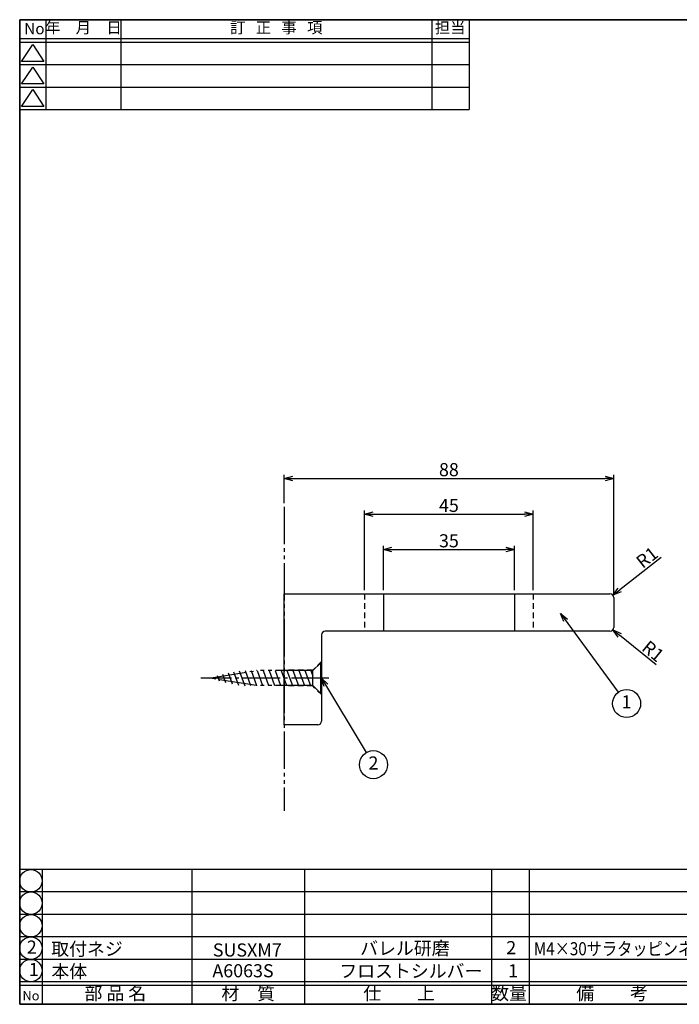
# Model space of a CAD drawing. Extents: x 0 to 391, y 0 to 263.
# Drawn here: x 0 to 176, y 0 to 263 of the extents above; entities that cross this region are included whole.
import ezdxf
from ezdxf.enums import TextEntityAlignment as Align

# ---------------------------------------------------------------- set-up
doc = ezdxf.new("R2010")
doc.units = 0
doc.header["$MEASUREMENT"] = 0
for name, pattern in [('CENS', [13, 10, -1, 1, -1]), ('DIMENSION', [2e-15, 1e-15, 1e-15]), ('HIDS', [2.5, 1.5, -1]), ('PHAS', [15, 10, -1, 1, -1, 1, -1])]:
    doc.linetypes.add(name, pattern=pattern)
doc.layers.get('0').update_dxf_attribs({"linetype": 'CONTINUOUS'})
doc.layers.get('Defpoints').update_dxf_attribs({"linetype": 'CONTINUOUS'})
for name, color, linetype in [('$AUDIT-BAD-LAYER', 7, 'CONTINUOUS'), ('ASKPAPERSIZE', 7, 'CONTINUOUS'), ('TEXT_0', 7, 'CONTINUOUS'), ('TXT', 4, 'CONTINUOUS')]:
    doc.layers.add(name, color=color, linetype=linetype)
doc.styles.add('STD', font='TXT', dxfattribs={"bigfont": 'BIGFONT'})
doc.dimstyles.new('ASKSTANDARD', dxfattribs={"dimtxt": 3.5, "dimasz": 2.3, "dimexe": 1, "dimexo": 1, "dimgap": 1, "dimtad": 3, "dimdec": 1, "dimdsep": 46, "dimtxsty": 'STD', "dimblk": 'OPEN30', "dimcen": 0, "dimclrd": 3, "dimclre": 3, "dimclrt": 4, "dimadec": 0, "dimazin": 2, "dimtfac": 1, "dimtdec": 1, "dimtmove": 0, "dimatfit": 3, "dimldrblk": 'OPEN30', "dimfxl": 1, "dimtolj": 1, "dimtzin": 0, "dimarcsym": 0})
pattern_1 = [(45, (0, 0), (-0.141421356, 0.141421356), [])]

# ---------------------------------------------------------------- blocks, each defined once
blk = doc.blocks.new('_Open30')
at = {"color": 0, "linetype": 'ByBlock', "lineweight": -2}
for p, q in [((-1, 0.27), (0, 0)), ((0, 0), (-1, -0.27)), ((0, 0), (-1, 0))]:
    blk.add_line(p, q, dxfattribs=at)
blk = doc.blocks.new('*D33')
at = {"color": 3, "linetype": 'DIMENSION', "lineweight": -2}
for p, q in [((70.6, 133.87), (70.6, 141.46)), ((72.9, 140.46), (156.3, 140.46)), ((158.6, 109.65), (158.6, 141.46))]:
    blk.add_line(p, q, dxfattribs=at)
at = {"layer": 'Defpoints', "color": 0, "linetype": 'DIMENSION'}
for p in [(158.6, 140.46), (70.6, 132.87), (158.6, 108.65)]:
    blk.add_point(p, dxfattribs=at)
at = {"color": 3, "linetype": 'DIMENSION', "lineweight": -2, "xscale": 2.3, "yscale": 2.3, "zscale": 2.3, "rotation": 180}
blk.add_blockref('_Open30', (70.6, 140.46), dxfattribs=at)
at = {"color": 3, "linetype": 'DIMENSION', "lineweight": -2, "xscale": 2.3, "yscale": 2.3, "zscale": 2.3}
blk.add_blockref('_Open30', (158.6, 140.46), dxfattribs=at)
at = {"color": 4, "linetype": 'DIMENSION', "insert": (114.6, 142.81), "char_height": 3.5, "attachment_point": 5, "style": 'STD'}
blk.add_mtext('\\A1;88', dxfattribs=at)
blk = doc.blocks.new('*D34')
at = {"color": 3, "linetype": 'DIMENSION', "lineweight": -2}
for p, q in [((97.1, 110.65), (97.1, 122.46)), ((99.4, 121.46), (129.8, 121.46)), ((132.1, 110.65), (132.1, 122.46))]:
    blk.add_line(p, q, dxfattribs=at)
at = {"layer": 'Defpoints', "color": 0, "linetype": 'DIMENSION'}
for p in [(132.1, 121.46), (97.1, 109.65), (132.1, 109.65)]:
    blk.add_point(p, dxfattribs=at)
at = {"color": 3, "linetype": 'DIMENSION', "lineweight": -2, "xscale": 2.3, "yscale": 2.3, "zscale": 2.3, "rotation": 180}
blk.add_blockref('_Open30', (97.1, 121.46), dxfattribs=at)
at = {"color": 3, "linetype": 'DIMENSION', "lineweight": -2, "xscale": 2.3, "yscale": 2.3, "zscale": 2.3}
blk.add_blockref('_Open30', (132.1, 121.46), dxfattribs=at)
at = {"color": 4, "linetype": 'DIMENSION', "insert": (114.6, 123.81), "char_height": 3.5, "attachment_point": 5, "style": 'STD'}
blk.add_mtext('\\A1;35', dxfattribs=at)
blk = doc.blocks.new('*D35')
at = {"color": 3, "linetype": 'DIMENSION', "lineweight": -2}
for p, q in [((92.1, 110.65), (92.1, 131.91)), ((137.1, 110.65), (137.1, 131.91)), ((94.4, 130.91), (134.8, 130.91))]:
    blk.add_line(p, q, dxfattribs=at)
at = {"layer": 'Defpoints', "color": 0, "linetype": 'DIMENSION'}
for p in [(137.1, 130.91), (92.1, 109.65), (137.1, 109.65)]:
    blk.add_point(p, dxfattribs=at)
at = {"color": 3, "linetype": 'DIMENSION', "lineweight": -2, "xscale": 2.3, "yscale": 2.3, "zscale": 2.3, "rotation": 180}
blk.add_blockref('_Open30', (92.1, 130.91), dxfattribs=at)
at = {"color": 3, "linetype": 'DIMENSION', "lineweight": -2, "xscale": 2.3, "yscale": 2.3, "zscale": 2.3}
blk.add_blockref('_Open30', (137.1, 130.91), dxfattribs=at)
at = {"color": 4, "linetype": 'DIMENSION', "insert": (114.6, 133.26), "char_height": 3.5, "attachment_point": 5, "style": 'STD'}
blk.add_mtext('\\A1;45', dxfattribs=at)
blk = doc.blocks.new('*D58')
at = {"color": 3, "linetype": 'DIMENSION', "lineweight": -2}
blk.add_line((171.25, 119.33), (160.2, 110.68), dxfattribs=at)
at = {"layer": 'Defpoints', "color": 0, "linetype": 'DIMENSION'}
for p in [(157.6, 108.65), (158.39, 109.27)]:
    blk.add_point(p, dxfattribs=at)
at = {"color": 3, "linetype": 'DIMENSION', "lineweight": -2, "xscale": 2.3, "yscale": 2.3, "zscale": 2.3, "rotation": 218.0298505321383}
blk.add_blockref('_Open30', (158.39, 109.27), dxfattribs=at)
at = {"color": 4, "linetype": 'DIMENSION', "insert": (167.5, 119.37), "char_height": 3.5, "attachment_point": 5, "rotation": 38.0299, "style": 'STD'}
blk.add_mtext('\\A1;R1', dxfattribs=at)
blk = doc.blocks.new('*D59')
at = {"color": 3, "linetype": 'DIMENSION', "lineweight": -2}
blk.add_line((169.91, 90.65), (160.16, 98.57), dxfattribs=at)
at = {"layer": 'Defpoints', "color": 0, "linetype": 'DIMENSION'}
for p in [(157.6, 100.65), (158.38, 100.02)]:
    blk.add_point(p, dxfattribs=at)
at = {"color": 3, "linetype": 'DIMENSION', "lineweight": -2, "xscale": 2.3, "yscale": 2.3, "zscale": 2.3, "rotation": 140.9019831782061}
blk.add_blockref('_Open30', (158.38, 100.02), dxfattribs=at)
at = {"color": 4, "linetype": 'DIMENSION', "insert": (169.12, 94.32), "char_height": 3.5, "attachment_point": 5, "rotation": 320.902, "style": 'STD'}
blk.add_mtext('\\A1;R1', dxfattribs=at)
blk = doc.blocks.new('ロゴ\u3000マーク')
at = {"linetype": 'Continuous'}
h = blk.add_hatch(dxfattribs=at)
h.set_pattern_fill('_USER', color=1, scale=0.2, angle=45, style=0, pattern_type=0)
h.set_pattern_definition(pattern_1)
h.paths.add_polyline_path([(667.53, 27.74, -0.524338), (667.19, 27.33, -0.364963), (666.95, 27.62), (666.95, 32.65, 0.01), (665.81, 32.42), (665.81, 27.04, 0.307273), (666.29, 26.34, 0.01), (668.38, 26.11, 0.254351), (668.66, 26.55), (668.66, 32.9), (667.53, 32.74)])
h.paths.add_polyline_path([(670.36, 33.05), (669.22, 32.95), (669.22, 25.91, 0.01), (670.34, 25.81), (670.34, 29.24), (671.07, 25.77), (672.25, 25.72), (672.25, 33.14, 0.01), (671.14, 33.1), (671.14, 29.4)])
h.paths.add_polyline_path([(672.76, 25.72), (673.9, 25.73), (673.9, 33.14, 0.01), (672.76, 33.15)])
h.paths.add_polyline_path([(674.4, 26.24, 0.406745), (674.94, 25.75, 0.010323), (676.65, 25.86, 0.258232), (677.11, 26.19, 0.08864), (677.17, 26.53), (677.17, 32.55, 0.27), (676.92, 32.95), (674.96, 33.12, 0.32), (674.46, 32.81, 0.087966), (674.4, 32.47)])
h.paths.add_polyline_path([(675.51, 31.69, -0.365082), (675.75, 31.99, -0.469378), (676.09, 31.64), (676.09, 27.2, -0.417069), (675.8, 26.9, -0.469291), (675.51, 27.25)], flags=16)
h.paths.add_polyline_path([(678.71, 29.37), (679.57, 26.23, 0.01), (680.51, 26.42), (680.51, 32.44, 0.01), (679.52, 32.64), (679.52, 29.53), (678.68, 32.77), (677.69, 32.9), (677.69, 25.96, 0.01), (678.71, 26.09)])
at = {"layer": '$AUDIT-BAD-LAYER', "color": 1, "linetype": 'Continuous'}
for p, q in [((670.36, 33.05), (669.22, 32.95)), ((669.22, 32.95), (669.22, 25.91)), ((671.14, 29.4), (670.36, 33.05)), ((671.14, 33.1), (671.14, 29.4)), ((672.25, 25.72), (672.25, 33.14)), ((672.76, 33.15), (672.76, 25.72)), ((673.9, 25.73), (673.9, 33.14)), ((677.69, 32.9), (677.69, 25.96)), ((678.68, 32.77), (677.69, 32.9)), ((679.52, 29.53), (678.68, 32.77)), ((679.52, 32.64), (679.52, 29.53)), ((680.51, 26.42), (680.51, 32.44)), ((670.34, 25.81), (670.34, 29.24)), ((670.34, 29.24), (671.07, 25.77)), ((678.71, 29.37), (679.57, 26.23)), ((678.71, 26.09), (678.71, 29.37)), ((671.07, 25.77), (672.25, 25.72)), ((672.76, 25.72), (673.9, 25.73))]:
    blk.add_line(p, q, dxfattribs=at)
for points in [[(667.53, 32.74), (667.53, 27.56, -0.36), (667.19, 27.33, -0.36), (666.95, 27.61), (666.95, 32.65, 0.01), (665.81, 32.42), (665.81, 27.05, 0.31), (666.29, 26.34, 0.01), (668.38, 26.11, 0.29), (668.66, 26.63), (668.66, 32.9)], [(677.17, 26.53, -0.09), (677.11, 26.19, -0.28), (676.6, 25.85, -0.01), (674.94, 25.75, -0.41), (674.4, 26.24), (674.4, 32.47, -0.09), (674.46, 32.81, -0.32), (674.96, 33.12), (676.92, 32.95, -0.27), (677.17, 32.55)], [(676.09, 31.7, 0.414214), (675.75, 31.99, 0.36), (675.51, 31.7), (675.51, 27.14, 0.36), (675.8, 26.9, 0.41), (676.09, 27.19)]]:
    blk.add_lwpolyline(points, format="xyb", close=True, dxfattribs=at)
for centre, radius, start, end in [((672.69, 5.5), 27.64, 90.9241, 93.2159), ((673.2, 4.65), 28.5, 88.5839, 90.8757), ((675.14, 7.62), 25.4, 77.7821, 80.0738), ((675.46, 49.86), 23.98, 279.8852, 282.1769), ((672.12, 53.69), 27.94, 264.0437, 266.3355), ((674.86, 51.6), 25.8, 276.2955, 278.5872)]:
    blk.add_arc(centre, radius, start, end, dxfattribs=at)
blk = doc.blocks.new('ロゴ\u3000カタカナ')
at = {"linetype": 'Continuous'}
h = blk.add_hatch(dxfattribs=at)
h.set_pattern_fill('_USER', color=1, scale=0.2, angle=45, style=0, pattern_type=0)
h.set_pattern_definition(pattern_1)
h.paths.add_polyline_path([(715.61, 26.48, 0.04), (716.39, 26.78, 0.08), (716.9, 27.07, 0.14), (718.09, 29.05, 0.09), (718.27, 31.37), (716.45, 31.37, -0.07), (716.03, 28.86, -0.06), (715.84, 28.66, -0.09), (715.5, 28.45, -0.05), (713.93, 28.08, -0.04), (712.06, 28.04), (712.06, 26.16, 0.03)])
h.paths.add_polyline_path([(715.39, 30.69), (715.39, 32.5, 0.03), (714.37, 32.67, 0.02), (712.06, 32.83), (713.06, 30.99, -0.02)])
h.paths.add_polyline_path([(708.44, 32.02), (704.83, 32.02), (704.83, 30.36), (707.52, 30.36, -0.22), (704.83, 28.04), (705.08, 26.22, 0.22), (708.69, 29.28), (708.97, 26.16), (710.85, 26.16), (710.45, 30.36), (711.79, 30.36), (711.79, 32.02), (710.29, 32.02), (710.17, 33.23), (708.32, 33.23)])
h.paths.add_polyline_path([(704.05, 30.84), (704.05, 32.5), (698.18, 32.5), (698.18, 30.84)])
h.paths.add_polyline_path([(697.74, 28.04), (697.74, 26.37), (704.44, 26.37), (704.44, 28.04)])
h.paths.add_polyline_path([(690.54, 28.04), (690.54, 26.37), (697.33, 26.37), (697.33, 28.04), (696.17, 28.04), (696.47, 32.5), (691.03, 32.5), (691.03, 30.84), (694.57, 30.84), (694.44, 28.04)])
h.paths.add_polyline_path([(689.02, 32.05), (687.44, 32.05), (687.44, 31.75), (689.03, 31.75, 0.04), (689.14, 30.75, 0.06), (689.33, 30.19, 0.11), (689.64, 29.8, 0.16), (689.9, 29.71, 0.26), (690.12, 29.85, 0.06), (690.29, 30.38), (690.01, 30.54, -0.05), (689.97, 30.27, -0.26), (689.85, 30.09, -0.11), (689.6, 30.38, -0.07), (689.34, 31.75), (690.24, 31.75), (690.24, 32.05), (689.91, 32.05), (689.33, 32.05), (689.32, 32.52), (689, 32.52)])
h.paths.add_polyline_path([(688.08, 31.07), (688.08, 30.2), (687.59, 30.14), (687.44, 30.12), (687.49, 29.81, 0.02), (688.97, 30.06), (689.03, 30.35, -0.01), (688.39, 30.24), (688.39, 31.07), (688.94, 31.07), (688.94, 31.37), (687.49, 31.37), (687.49, 31.07)], flags=17)
h.paths.add_polyline_path([(686.47, 31.05), (687.07, 31.05), (687.07, 31.35), (686.38, 31.35), (686.38, 31.77), (687.01, 31.77), (687.01, 32.07), (686.38, 32.07), (686.38, 32.52), (686.08, 32.52), (686.08, 32.07), (685.85, 32.07, 0.02), (685.93, 32.38), (685.62, 32.42, -0.08), (685.38, 31.74), (685.34, 31.68, -0.02), (685.25, 31.57), (685.55, 31.39, 0.05), (685.75, 31.77), (686.08, 31.77), (686.08, 31.35), (685.34, 31.35), (685.34, 31.05), (685.99, 31.05, -0.1), (685.2, 30.23), (685.4, 29.96, 0.0909), (686.08, 30.71), (686.08, 29.71), (686.38, 29.71), (686.38, 30.72, 0.101538), (686.96, 29.94), (687.12, 30.27, -0.09)])
h.paths.add_polyline_path([(685, 31.38), (684.97, 31.68), (685.34, 31.68), (685.34, 31.98), (684.97, 31.98), (684.97, 32.52), (684.69, 32.52), (684.69, 31.98), (684.25, 31.98), (684.25, 31.68), (684.64, 31.68, -0.1), (684.19, 30.72), (684.33, 30.34, 0.06), (684.66, 31.04), (684.69, 31.1), (684.69, 29.71), (684.97, 29.71), (684.97, 31.01, 0.062065), (685.19, 30.66), (685.38, 30.93, -0.07)])
h.paths.add_polyline_path([(684.83, 28.49, -0.05), (684.2, 28.17), (684.38, 27.88, 0.04), (684.87, 28.14), (684.87, 27.98), (686.47, 27.98), (686.47, 28.15, 0.03), (686.95, 27.88), (687.09, 28.21, -0.11), (685.84, 29.1), (685.5, 29.1, -0.07)])
h.paths.add_polyline_path([(685.14, 28.33, 0.05), (685.73, 28.78, 0.050648), (686.31, 28.27), (685.05, 28.27)], flags=16)
h.paths.add_polyline_path([(684.31, 27.64), (684.31, 27.34), (685.08, 27.34, -0.04), (684.79, 26.65), (684.36, 26.64), (684.41, 26.33), (686.54, 26.44, -0.01), (686.66, 26.24), (686.92, 26.47, 0.06), (686.26, 27.28), (686, 27.13, -0.04), (686.36, 26.7, -0.01), (685.13, 26.65, 0.02), (685.45, 27.34), (687.02, 27.34), (687.02, 27.64)])
h.paths.add_polyline_path([(688.12, 27.82, 0.09), (688.4, 28.26), (688.43, 28.62), (688.07, 28.62), (688.07, 29.09), (687.77, 29.09), (687.77, 28.62), (687.31, 28.62), (687.31, 28.32), (688.09, 28.32, -0.14), (687.27, 27.45), (687.4, 27.14, 0.04), (687.77, 27.42), (687.77, 26.26), (688.07, 26.26), (688.07, 27.48, 0.04), (688.4, 27.16), (688.54, 27.45, -0.06)])
h.paths.add_polyline_path([(689.1, 27.91), (689.1, 26.68), (688.34, 26.68), (688.34, 26.36), (690.13, 26.36), (690.13, 26.68), (689.42, 26.68), (689.42, 27.91), (690.06, 27.91), (690.06, 28.24), (689.42, 28.24), (689.42, 29.09), (689.1, 29.09), (689.1, 28.24), (688.47, 28.24), (688.47, 27.91)])
at = {"layer": '$AUDIT-BAD-LAYER', "color": 1, "linetype": 'Continuous'}
for points in [[(685.75, 31.77, -0.05), (685.55, 31.39), (685.25, 31.57, 0.02), (685.34, 31.68), (684.97, 31.68), (685, 31.38, 0.07), (685.38, 30.93), (685.19, 30.66, -0.06), (684.98, 30.99), (684.97, 30.99), (684.97, 29.71), (684.69, 29.71), (684.69, 31.1), (684.66, 31.04, -0.06), (684.33, 30.34), (684.19, 30.72, 0.1), (684.64, 31.68), (684.25, 31.68), (684.25, 31.98), (684.69, 31.98), (684.69, 32.52), (684.97, 32.52), (684.97, 31.98), (685.34, 31.98), (685.34, 31.68), (685.38, 31.74, 0.08), (685.62, 32.42), (685.93, 32.38, -0.02), (685.85, 32.07), (686.08, 32.07), (686.08, 32.52), (686.38, 32.52), (686.38, 32.07), (687.01, 32.07), (687.01, 31.77), (686.38, 31.77), (686.38, 31.35), (687.07, 31.35), (687.07, 31.05), (686.47, 31.05, 0.09), (687.12, 30.27), (686.96, 29.94, -0.1), (686.38, 30.71), (686.38, 30.71), (686.38, 29.71), (686.08, 29.71), (686.08, 30.7), (686.07, 30.7, -0.09), (685.4, 29.96), (685.2, 30.23, 0.1), (685.99, 31.05), (685.34, 31.05), (685.34, 31.35), (686.08, 31.35), (686.08, 31.77)], [(689.91, 32.05), (690.24, 32.05), (690.24, 31.75), (689.34, 31.75, 0.07), (689.6, 30.38, 0.11), (689.85, 30.09, 0.26), (689.97, 30.27, 0.05), (690.01, 30.54), (690.29, 30.38, -0.06), (690.12, 29.85, -0.26), (689.9, 29.71, -0.16), (689.64, 29.8, -0.11), (689.33, 30.19, -0.06), (689.14, 30.75, -0.04), (689.03, 31.75), (687.44, 31.75), (687.44, 32.05), (689.02, 32.05), (689, 32.52), (689.32, 32.52), (689.33, 32.05), (689.87, 32.05), (689.87, 32.05, 0.04), (689.42, 32.32), (689.6, 32.55, -0.04), (690.09, 32.26)], [(711.79, 32.02), (710.29, 32.02), (710.17, 33.23), (708.32, 33.23), (708.44, 32.02), (704.83, 32.02), (704.83, 30.36), (707.52, 30.36, -0.22), (704.83, 28.04), (705.08, 26.22, 0.22), (708.69, 29.28), (708.97, 26.16), (710.85, 26.16), (710.45, 30.36), (711.79, 30.36)], [(715.39, 32.5, 0.03), (714.37, 32.67, 0.02), (712.06, 32.83), (713.06, 30.99, -0.02), (715.39, 30.69)], [(684.87, 27.98), (686.47, 27.98), (686.47, 28.15, 0.03), (686.95, 27.88), (687.09, 28.21, -0.11), (685.84, 29.1), (685.5, 29.1, -0.07), (684.83, 28.49, -0.05), (684.2, 28.17), (684.38, 27.88, 0.04), (684.87, 28.14)], [(688.07, 26.26), (687.77, 26.26), (687.77, 27.42, -0.04), (687.4, 27.14), (687.27, 27.45, 0.14), (688.09, 28.32), (687.31, 28.32), (687.31, 28.62), (687.77, 28.62), (687.77, 29.09), (688.07, 29.09), (688.07, 28.62), (688.43, 28.62), (688.4, 28.26, -0.09), (688.12, 27.82, 0.06), (688.54, 27.45), (688.4, 27.16, -0.04), (688.07, 27.48)], [(687.44, 30.12), (687.59, 30.14), (688.08, 30.2), (688.08, 31.07), (687.49, 31.07), (687.49, 31.37), (688.94, 31.37), (688.94, 31.07), (688.39, 31.07), (688.39, 30.24, 0.01), (689.03, 30.35), (688.97, 30.06, -0.02), (687.49, 29.81)], [(718.27, 31.37), (716.45, 31.37, -0.07), (716.03, 28.86, -0.06), (715.84, 28.66, -0.09), (715.5, 28.45, -0.05), (713.93, 28.08, -0.04), (712.06, 28.04), (712.06, 26.16, 0.03), (715.61, 26.48, 0.04), (716.39, 26.78, 0.08), (716.9, 27.07, 0.14), (718.09, 29.05, 0.09)], [(686.92, 26.47, 0.06), (686.26, 27.28), (686, 27.13, -0.04), (686.36, 26.7, -0.01), (685.13, 26.65, 0.02), (685.45, 27.34), (687.02, 27.34), (687.02, 27.64), (684.31, 27.64), (684.31, 27.34), (685.08, 27.34, -0.04), (684.79, 26.65), (684.36, 26.64), (684.41, 26.33), (686.54, 26.44, -0.01), (686.66, 26.24)], [(685.05, 28.27), (685.14, 28.33, 0.05), (685.73, 28.78, 0.05), (686.3, 28.27), (686.3, 28.27)]]:
    blk.add_lwpolyline(points, format="xyb", close=True, dxfattribs=at)
for points in [[(696.17, 28.04), (696.47, 32.5), (691.03, 32.5), (691.03, 30.84), (694.57, 30.84), (694.44, 28.04), (690.54, 28.04), (690.54, 26.37), (697.33, 26.37), (697.33, 28.04)], [(704.05, 32.5), (698.18, 32.5), (698.18, 30.84), (704.05, 30.84)], [(689.1, 29.09), (689.42, 29.09), (689.42, 28.24), (690.06, 28.24), (690.06, 27.91), (689.42, 27.91), (689.42, 26.68), (690.13, 26.68), (690.13, 26.36), (688.34, 26.36), (688.34, 26.68), (689.1, 26.68), (689.1, 27.91), (688.47, 27.91), (688.47, 28.24), (689.1, 28.24)], [(697.74, 28.04), (697.74, 26.37), (704.44, 26.37), (704.44, 28.04)]]:
    blk.add_lwpolyline(points, close=True, dxfattribs=at)
blk = doc.blocks.new('*X1')
at = {"color": 0}
for p, q in [((389.74, 28.69), (390.09, 29.04)), ((390.7, 28.8), (391.01, 29.11)), ((391.47, 28.72), (391.87, 29.13)), ((392.24, 28.64), (392.69, 29.09)), ((392.24, 28.22), (393.08, 29.06)), ((393, 28.56), (393.43, 28.98)), ((393.77, 28.9), (393.84, 28.97)), ((388.21, 28.43), (388.56, 28.79)), ((388.21, 28.01), (388.69, 28.49)), ((388.21, 27.58), (388.69, 28.06)), ((388.21, 27.16), (388.69, 27.64)), ((388.21, 26.74), (388.69, 27.22)), ((388.21, 26.31), (388.69, 26.79)), ((388.29, 25.97), (388.69, 26.37)), ((388.62, 25.88), (389.46, 26.71)), ((388.98, 28.78), (389.09, 28.89)), ((388.98, 28.35), (389.46, 28.83)), ((388.98, 27.93), (389.46, 28.41)), ((388.98, 27.5), (389.46, 27.98)), ((388.98, 27.08), (389.46, 27.56)), ((388.98, 26.65), (389.46, 27.13)), ((389.74, 28.27), (390.36, 28.89)), ((389.74, 27.85), (390.43, 28.54)), ((389.74, 27.42), (390.51, 28.19)), ((389.74, 27), (390.59, 27.84)), ((389.74, 26.57), (390.22, 27.05)), ((389.74, 26.15), (390.22, 26.63)), ((390.27, 27.1), (390.66, 27.49)), ((390.35, 26.75), (391.18, 27.59)), ((390.42, 26.4), (391.18, 27.16)), ((390.5, 26.06), (391.18, 26.74)), ((390.58, 25.71), (391.18, 26.31)), ((390.7, 28.38), (391.18, 28.86)), ((390.7, 27.96), (391.18, 28.44)), ((390.7, 27.53), (391.18, 28.01)), ((391.47, 28.3), (391.95, 28.78)), ((391.47, 27.87), (391.95, 28.35)), ((391.47, 27.45), (391.95, 27.93)), ((391.47, 27.03), (391.95, 27.51)), ((391.47, 26.6), (391.95, 27.08)), ((391.47, 26.18), (391.95, 26.66)), ((392.24, 27.79), (392.72, 28.27)), ((392.24, 27.37), (392.72, 27.85)), ((392.24, 26.94), (392.72, 27.42)), ((392.24, 26.52), (392.72, 27)), ((392.24, 26.1), (392.72, 26.58)), ((392.56, 25.57), (393.48, 26.49)), ((393, 28.14), (393.48, 28.62)), ((393, 27.71), (393.48, 28.19)), ((393, 27.29), (393.48, 27.77)), ((393, 26.86), (393.48, 27.34)), ((393, 26.44), (393.48, 26.92)), ((393.77, 28.48), (394.2, 28.91)), ((393.77, 28.05), (394.4, 28.68)), ((393.77, 27.63), (394.49, 28.35)), ((393.77, 27.21), (394.57, 28.01)), ((393.77, 26.78), (394.25, 27.26)), ((393.77, 26.36), (394.25, 26.84)), ((393.77, 25.93), (394.25, 26.41)), ((394.28, 27.29), (394.66, 27.67)), ((394.36, 26.95), (395.21, 27.8)), ((394.45, 26.61), (395.21, 27.37)), ((394.53, 26.27), (395.21, 26.95)), ((394.61, 25.93), (395.21, 26.52)), ((394.73, 28.59), (394.91, 28.77)), ((394.73, 28.17), (395.21, 28.64)), ((394.73, 27.74), (395.21, 28.22)), ((388.98, 25.81), (389.46, 26.29)), ((389.74, 25.72), (390.22, 26.21)), ((390.08, 25.64), (390.22, 25.78)), ((390.86, 25.57), (391.18, 25.89)), ((391.47, 25.75), (391.95, 26.23)), ((391.69, 25.55), (391.95, 25.81)), ((392.26, 25.7), (392.72, 26.15)), ((393.02, 25.61), (393.48, 26.07)), ((393.99, 25.73), (394.25, 25.99)), ((395.05, 25.94), (395.21, 26.1))]:
    blk.add_line(p, q, dxfattribs=at)
blk = doc.blocks.new('ｺｸｲﾝ01')
at = {"layer": '$AUDIT-BAD-LAYER', "color": 1}
for points in [[(182.62, 26.57, -0.475075), (182.51, 26.48, -0.002445), (182.37, 26.5, -0.353111), (182.34, 26.55), (182.34, 28.97, 0.008456), (181.86, 28.86), (181.86, 26.29, 0.347789), (182, 26.1, 0.014351), (182.82, 25.93, 0.466322), (183.1, 26.17), (183.1, 29.12, 0.008365), (182.62, 29.03)], [(184.35, 29.26, -0.008253), (184.83, 29.28), (184.83, 25.72, -0.009906), (184.25, 25.75), (183.87, 27.45), (183.87, 25.78, -0.008325), (183.39, 25.84), (183.39, 29.16, -0.009981), (183.97, 29.22), (184.35, 27.48)], [(185.6, 25.71, -0.008242), (185.12, 25.71), (185.12, 29.29, -0.008242), (185.6, 29.29)], [(187.13, 25.99, -0.382047), (186.96, 25.8, -0.014203), (186.14, 25.73, -0.430193), (185.88, 25.97), (185.88, 29.03, -0.430193), (186.14, 29.27, -0.014203), (186.96, 29.2, -0.382047), (187.13, 29.01)], [(188.38, 28.97, -0.008458), (188.86, 28.86), (188.86, 26.14, -0.010142), (188.28, 26.01), (187.9, 27.57), (187.9, 25.93, -0.008348), (187.42, 25.86), (187.42, 29.14, -0.010023), (187.99, 29.05), (188.38, 27.58)], [(186.65, 26.29, -0.388197), (186.61, 26.24, -0.002506), (186.47, 26.23, -0.437729), (186.36, 26.33), (186.36, 28.67, -0.437729), (186.47, 28.77, -0.002506), (186.61, 28.76, -0.388197), (186.65, 28.71)]]:
    blk.add_lwpolyline(points, format="xyb", close=True, dxfattribs=at)
blk.add_blockref('*X1', (-206.35, 0.16), dxfattribs=at)
blk = doc.blocks.new('A$C593424A6')
at = {"layer": '$AUDIT-BAD-LAYER', "color": 4, "linetype": 'Continuous'}
for p, q in [((0, 263), (386, 263)), ((0, 0), (0, 263)), ((386, 263), (386, 0)), ((386, 0), (0, 0))]:
    blk.add_line(p, q, dxfattribs=at)
at = {"layer": '$AUDIT-BAD-LAYER', "color": 7}
for p, q in [((0, 263), (386, 263)), ((0, 0), (0, 263)), ((386, 263), (386, 0)), ((386, 36), (0, 36)), ((181, 36), (181, 0)), ((241, 36), (241, 0)), ((386, 0), (0, 0))]:
    blk.add_line(p, q, dxfattribs=at)
at = {"layer": '$AUDIT-BAD-LAYER', "color": 1}
for p, q in [((7, 263), (7, 239)), ((27, 263), (27, 239)), ((46, 36), (46, 0)), ((76, 36), (76, 0)), ((126, 36), (126, 0)), ((136, 36), (136, 0)), ((181, 30), (0, 30)), ((181, 24), (0, 24)), ((241, 24), (181, 24)), ((181, 18), (0, 18)), ((241, 18), (181, 18)), ((256, 15), (256, 0)), ((271, 15), (271, 0)), ((286, 15), (286, 0)), ((181, 12), (0, 12)), ((241, 12), (181, 12)), ((181, 6), (0, 6)), ((181, 5), (0, 5))]:
    blk.add_line(p, q, dxfattribs=at)
at = {"layer": '$AUDIT-BAD-LAYER', "color": 1, "linetype": 'Continuous'}
for p, q in [((110, 263), (110, 239)), ((0, 258), (120, 258)), ((0, 257), (120, 257)), ((0, 251), (120, 251)), ((0, 245), (120, 245)), ((6, 36), (6, 0)), ((241, 30), (181, 30))]:
    blk.add_line(p, q, dxfattribs=at)
at = {"layer": '$AUDIT-BAD-LAYER', "color": 7, "linetype": 'Continuous'}
for p, q in [((120, 263), (120, 239)), ((0, 239), (120, 239)), ((301, 36), (301, 0)), ((366, 36), (366, 27)), ((301, 27), (386, 27)), ((241, 24), (301, 24)), ((271, 24), (271, 15)), ((301, 18), (386, 18)), ((241, 15), (301, 15)), ((301, 9), (386, 9)), ((241, 6), (181, 6))]:
    blk.add_line(p, q, dxfattribs=at)
at = {"layer": '$AUDIT-BAD-LAYER', "color": 4, "linetype": 'Continuous'}
blk.add_lwpolyline([(0, 0), (0, 263), (386, 263), (386, 0)], close=True, dxfattribs=at)
blk.add_lwpolyline([(0, 0), (0, 263), (386, 263), (386, 0)], close=True, dxfattribs=at)
blk.add_lwpolyline([(0, 0), (0, 263), (386, 263), (386, 0)], close=True, dxfattribs=at)
blk.add_lwpolyline([(0, 0), (0, 263), (386, 263), (386, 0)], close=True, dxfattribs=at)
blk.add_lwpolyline([(0, 0), (0, 263), (386, 263), (386, 0)], close=True, dxfattribs=at)
blk.add_lwpolyline([(0, 0), (0, 263), (386, 263), (386, 0)], close=True, dxfattribs=at)
at = {"layer": '$AUDIT-BAD-LAYER'}
for points in [[(0.48, 251.84), (3.48, 256.34), (6.48, 251.84)], [(0.48, 245.84), (3.48, 250.34), (6.48, 245.84)], [(0.48, 239.84), (3.48, 244.34), (6.48, 239.84)]]:
    blk.add_lwpolyline(points, close=True, dxfattribs=at)
at = {"layer": '$AUDIT-BAD-LAYER', "color": 1}
for centre in [(3, 33), (3, 27), (3, 21), (3, 15), (3, 9)]:
    blk.add_circle(centre, 3, dxfattribs=at)
at = {"layer": '$AUDIT-BAD-LAYER', "color": 7, "linetype": 'Continuous'}
for name, p in [('ロゴ\u3000マーク', (-421, 0.55)), ('ロゴ\u3000マーク', (-421, 0.55)), ('ロゴ\u3000カタカナ', (-421, 0.31)), ('ロゴ\u3000カタカナ', (-421, 0.31))]:
    blk.add_blockref(name, p, dxfattribs=at)
at = {"layer": 'TXT', "color": 7, "linetype": 'Continuous'}
blk.add_blockref('ｺｸｲﾝ01', (0.15, 5), dxfattribs=at)
at = {"layer": '$AUDIT-BAD-LAYER', "color": 4, "linetype": 'Continuous', "style": 'STD'}
for s, p in [('No', (1.2, 259.1)), ('公差表ニヨル。', (187.73, 7.34))]:
    blk.add_text(s, height=3, dxfattribs=at).set_placement(p)
for s, p in [('年\u3000月\u3000日', (17, 260.5)), ('訂   正   事   項', (68.5, 260.5)), ('担当', (114.93, 260.5))]:
    blk.add_text(s, height=3, dxfattribs=at).set_placement(p, align=Align.MIDDLE)
at = {"layer": '$AUDIT-BAD-LAYER', "color": 4, "style": 'STD'}
for s, p in [('図 名', (302, 32.5)), ('図 番', (367.88, 32.37)), ('品 番', (302, 23.86)), ('尺 度', (242, 21)), ('作 図', (272, 21)), ('コード', (301.74, 14.9)), ('作 図', (242, 11.5)), ('検 図', (257, 11.5)), ('照 査', (272, 11.5)), ('担 当', (287, 11.5))]:
    blk.add_text(s, height=2.5, dxfattribs=at).set_placement(p)
for s, p in [('指示ナキコ－ナ－ハＲ面取リ', (187.81, 26.84)), ('（Ｒ \u3000）トスル。', (187.81, 20.81))]:
    blk.add_text(s, height=3, dxfattribs=at).set_placement(p, align=Align.MIDDLE_LEFT)
at = {"layer": '$AUDIT-BAD-LAYER', "color": 4, "linetype": 'Continuous', "style": 'STD'}
blk.add_text('指示ナキ公差ハユニオン一般', height=3, dxfattribs=at).set_placement((187.81, 14.79), align=Align.MIDDLE_LEFT)
at = {"layer": '$AUDIT-BAD-LAYER', "color": 4, "style": 'STD'}
for s, p in [('部 品 名', (25.54, 2.5)), ('材\u3000質', (61.02, 2.5)), ('仕\u3000\u3000上', (101.3, 2.5)), ('数量', (130.67, 2.5)), ('備\u3000\u3000考', (158.17, 2.5))]:
    blk.add_text(s, height=3.5, dxfattribs=at).set_placement(p, align=Align.MIDDLE)
at = {"layer": 'TEXT_0', "color": 4, "linetype": 'Continuous', "style": 'STD'}
blk.add_text('凹0.3', height=3, dxfattribs=at).set_placement((230.24, 31.04))
at = {"layer": 'TXT', "color": 4, "style": 'STD'}
blk.add_text('号内部・外部共ニ刻印', height=3, dxfattribs=at).set_placement((194.3, 32.5), align=Align.MIDDLE_LEFT)
at = {"layer": 'TXT', "style": 'STD'}
blk.add_text('0.3', height=2.45, dxfattribs=at).set_placement((195.36, 19.55))
at = {"layer": 'TXT', "color": 4, "style": 'STD'}
blk.add_text('‘  年  月  日', height=3, dxfattribs=at).set_placement((285.94, 17.06), align=Align.MIDDLE_CENTER)
blk.add_text('用紙サイズ：Ａ3', height=4, dxfattribs=at).set_placement((210.87, 3.11), align=Align.MIDDLE)
at = {"layer": 'TXT', "color": 4, "linetype": 'Continuous', "style": 'STD'}
blk.add_text('No', height=2.5, dxfattribs=at).set_placement((3.01, 2.3), align=Align.MIDDLE_CENTER)

msp = doc.modelspace()

# ---------------------------------------------------------------- linework, layer by layer
at = {"color": 2, "linetype": 'PHAS'}
for p, q in [((70.6, 132.87), (70.6, 51.66)), ((78.3, 89.15), (80.3, 91.15)), ((80.6, 91.15), (80.3, 91.15)), ((80.3, 91.15), (80.3, 83.15)), ((80.6, 83.15), (80.6, 91.15)), ((50.6, 87.15), (63.23, 89.15)), ((63.23, 85.15), (50.6, 87.15)), ((52.71, 87.79), (53.23, 86.37)), ((54.17, 88.18), (54.99, 85.93)), ((55.64, 88.52), (56.72, 85.56)), ((57.13, 88.82), (58.42, 85.26)), ((58.63, 89.07), (60.11, 85.03)), ((60.2, 89.15), (61.66, 85.15)), ((61.8, 89.15), (63.25, 85.15)), ((78.3, 89.15), (63.23, 89.15)), ((63.39, 89.15), (64.85, 85.15)), ((64.99, 89.15), (66.44, 85.15)), ((66.59, 89.15), (68.04, 85.15)), ((68.18, 89.15), (69.64, 85.15)), ((69.78, 89.15), (71.23, 85.15)), ((71.37, 89.15), (72.83, 85.15)), ((72.97, 89.15), (74.43, 85.15)), ((74.57, 89.15), (76.02, 85.15)), ((76.16, 89.15), (77.62, 85.15)), ((77.76, 89.15), (78.3, 87.66)), ((78.3, 85.15), (78.3, 89.15)), ((78.3, 85.15), (63.23, 85.15)), ((78.3, 85.15), (80.3, 83.15)), ((80.3, 83.15), (80.6, 83.15))]:
    msp.add_line(p, q, dxfattribs=at)
at = {"color": 7, "linetype": 'Continuous'}
for p, q in [((70.6, 74.65), (70.6, 109.65)), ((70.6, 109.65), (157.6, 109.65)), ((97.1, 109.65), (97.1, 99.65)), ((132.1, 109.65), (132.1, 99.65)), ((158.6, 108.65), (158.6, 100.65)), ((80.6, 98.65), (80.6, 75.65)), ((157.6, 99.65), (81.6, 99.65)), ((79.6, 74.65), (70.6, 74.65))]:
    msp.add_line(p, q, dxfattribs=at)
at = {"color": 5, "linetype": 'HIDS'}
for p, q in [((92.1, 109.65), (92.1, 99.65)), ((137.1, 109.65), (137.1, 99.65)), ((80.6, 91.59), (78.26, 89.25)), ((78.26, 89.25), (70.6, 89.25)), ((78.26, 85.05), (70.6, 85.05)), ((80.6, 82.71), (78.26, 85.05))]:
    msp.add_line(p, q, dxfattribs=at)
at = {"color": 1, "linetype": 'CENS'}
msp.add_line((82.53, 87.15), (48.34, 87.15), dxfattribs=at)
at = {"color": 3, "linetype": 'DIMENSION'}
for centre in [(162.05, 80.34), (94.45, 64.01)]:
    msp.add_circle(centre, 3.75, dxfattribs=at)
at = {"color": 7, "linetype": 'Continuous'}
for centre, start, end in [((157.6, 108.65), 0, 90), ((157.6, 100.65), 270, 0), ((81.6, 98.65), 90, 180), ((79.6, 75.65), 270, 0)]:
    msp.add_arc(centre, 1, start, end, dxfattribs=at)
at = {"layer": 'ASKPAPERSIZE', "color": 4, "linetype": 'Continuous'}
msp.add_lwpolyline([(0, 0), (386, 0), (386, 263), (0, 263)], close=True, dxfattribs=at)

# ---------------------------------------------------------------- block references
at = {"color": 7, "linetype": 'Continuous'}
msp.add_blockref('A$C593424A6', (0, 0), dxfattribs=at)

# ---------------------------------------------------------------- texts
at = {"color": 4, "linetype": 'Continuous', "style": 'STD'}
for s, p in [('2', (1.9, 13.54)), ('取付ネジ', (8.42, 13.04)), ('SUSXM7', (51.57, 12.76)), ('バレル研磨', (90.91, 13.22)), ('2', (129.91, 13.39)), ('1', (2.46, 7.56)), ('本体', (8.46, 7.04)), ('A6063S', (51.45, 7.21)), ('フロストシルバー', (85.33, 7.14)), ('1', (130.41, 7.2))]:
    msp.add_text(s, height=3.5, dxfattribs=at).set_placement(p)
at = {"color": 4, "linetype": 'Continuous', "style": 'STD', "width": 0.85}
msp.add_text('M4×30サラタッピンネジ', height=3.5, dxfattribs=at).set_placement((137.29, 13.09))
at = {"color": 4, "linetype": 'DIMENSION', "char_height": 3.5, "attachment_point": 5, "style": 'STD'}
for s, insert in [('1', (162.05, 80.34)), ('2', (94.45, 64.01))]:
    msp.add_mtext(s, dxfattribs=dict(at, insert=insert))

# ---------------------------------------------------------------- dimensions: what is measured, and where the dimension line sits
at = {"color": 7, "linetype": 'DIMENSION'}
for base, p1, p2, override, picture, middle in [((158.6, 140.46), (70.6, 132.87), (158.6, 108.65), {"dimgap": 0.6, "dimtad": 1, "dimpost": '<>', "dimatfit": 2}, '*D33', (114.6, 142.81)), ((137.1, 130.91), (92.1, 109.65), (137.1, 109.65), {"dimgap": 0.6, "dimtad": 1, "dimpost": '<>'}, '*D35', (114.6, 133.26)), ((132.1, 121.46), (97.1, 109.65), (132.1, 109.65), {"dimgap": 0.6, "dimtad": 1, "dimpost": '<>', "dimatfit": 2}, '*D34', (114.6, 123.81))]:
    dim = msp.add_linear_dim(base=base, p1=p1, p2=p2, dimstyle='ASKSTANDARD', override=override, dxfattribs=at)
    dim.commit()
    dim.dimension.update_dxf_attribs({"geometry": picture, "text_midpoint": middle})
for center, mpoint, picture, middle in [((157.6, 108.65), (158.39, 109.27), '*D58', (168.94, 117.52)), ((157.6, 100.65), (158.38, 100.02), '*D59', (167.64, 92.5))]:
    dim = msp.add_radius_dim(center=center, mpoint=mpoint, text='R<>', dimstyle='ASKSTANDARD', override={"dimgap": 0.6, "dimtad": 1, "dimpost": '<>', "dimtofl": 0}, dxfattribs=at)
    dim.commit()
    dim.dimension.update_dxf_attribs({"geometry": picture, "text_midpoint": middle, "dimtype": 164})

# ---------------------------------------------------------------- leaders
at = {"color": 1, "linetype": 'DIMENSION'}
for points in [[(144.42, 104.42), (159.83, 83.37)], [(80.6, 87.15), (92.52, 67.23)]]:
    msp.add_leader(points, dimstyle='ASKSTANDARD', override={"dimscale": 1, "dimasz": 2.3, "dimclrd": 3, "dimldrblk": 'Open30'}, dxfattribs=at)

doc.saveas('drawing.dxf')
